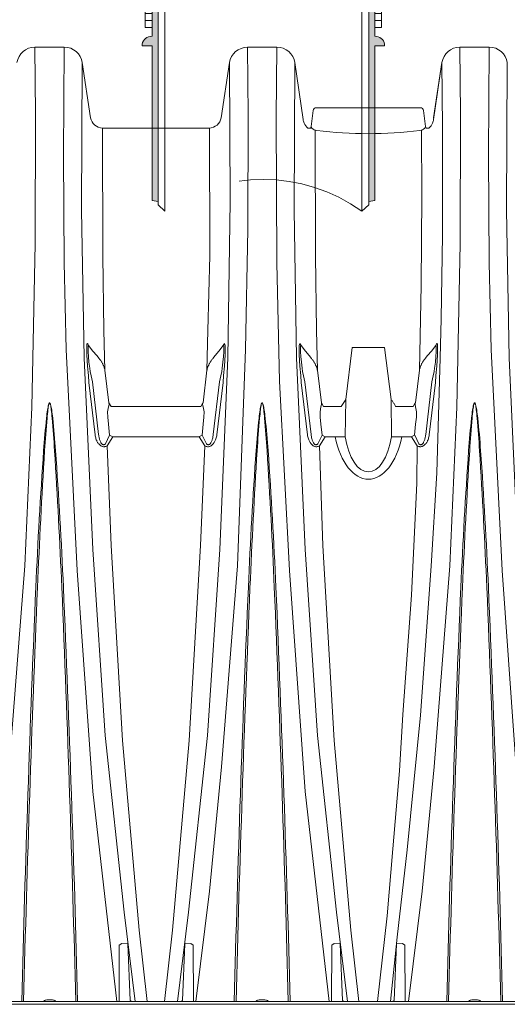
# Paper-space layout '780_Isolator_Row_PLUS_Details' of a CAD drawing. Units: feet. Extents: x -0.8 to 15.8, y -0.3 to 10.3.
# Drawn here: x 9.3 to 9.7, y 6.8 to 7.5 of the extents above; entities that cross this region are included whole.
import ezdxf

# ---------------------------------------------------------------- set-up
doc = ezdxf.new("R2010")
doc.units = ezdxf.units.FT
doc.header["$MEASUREMENT"] = 0
doc.linetypes.add('HIDDEN', pattern=[0.375, 0.25, -0.125])
doc.layers.get('0').update_dxf_attribs({"lineweight": 9})
doc.layers.add('UGD - DETAIL 3', color=7, linetype='Continuous', lineweight=9)
doc.layers.add('UGD - DETAIL 4', color=7, linetype='Continuous', lineweight=18)

# ---------------------------------------------------------------- blocks, each defined once
blk = doc.blocks.new('subblock_INSERTATEE_06')
h = blk.add_hatch(color=256)
edge = h.paths.add_edge_path()
edge.add_line((-0.08607, -0.15908), (-0.08141, -0.1598))
edge.add_line((-0.08141, -0.1598), (-0.08141, -0.00965))
edge.add_arc((-0.08278, -0.0095), 0.00138, 354.04027, 443.24169)
edge.add_line((-0.08262, -0.00813), (-0.08607, -0.00773))
edge.add_line((-0.08607, -0.00773), (-0.08607, -0.03217))
edge.add_arc((-0.08653, -0.03933), 0.00718, 86.38296, 171.8074)
edge.add_line((-0.09363, -0.03831), (-0.09363, -0.03959))
edge.add_line((-0.09363, -0.03959), (-0.08607, -0.03959))
edge.add_line((-0.08607, -0.03959), (-0.08607, -0.15908))
edge = h.paths.add_edge_path()
edge.add_line((0.08141, -0.1598), (0.08607, -0.15908))
edge.add_line((0.08607, -0.15908), (0.08607, -0.03959))
edge.add_line((0.08607, -0.03959), (0.09363, -0.03959))
edge.add_line((0.09363, -0.03959), (0.09363, -0.03831))
edge.add_arc((0.08653, -0.03933), 0.00718, 8.1926, 93.61704)
edge.add_line((0.08607, -0.03217), (0.08607, -0.00773))
edge.add_line((0.08607, -0.00773), (0.08262, -0.00813))
edge.add_arc((0.08278, -0.0095), 0.00138, 96.75831, 185.95973)
edge.add_line((0.08141, -0.00965), (0.08141, -0.1598))
at = {"ltscale": 5}
for p, q in [((-0.09866, 0.07725), (-0.09866, 0.07977)), ((-0.09587, 0.07059), (-0.09866, 0.07725)), ((0.09587, 0.07059), (0.09866, 0.07725)), ((0.09866, 0.07725), (0.09866, 0.07977)), ((-0.09375, -0.00182), (-0.09485, 0.06708)), ((-0.09067, 0.06689), (-0.08994, 0)), ((0.09067, 0.06689), (0.08994, 0)), ((0.09375, -0.00182), (0.09485, 0.06708)), ((-0.08789, -0.00304), (-0.08173, -0.00439)), ((0.08789, -0.00304), (0.08173, -0.00439)), ((-0.08607, -0.00921), (-0.09124, -0.00921)), ((-0.09124, -0.00921), (-0.09124, -0.02547)), ((-0.09124, -0.0146), (-0.08607, -0.0146)), ((-0.08262, -0.00813), (-0.08607, -0.00773)), ((-0.08607, -0.00773), (-0.08607, -0.03217)), ((-0.08141, -0.1098), (-0.08141, -0.00965)), ((-0.07614, -0.01188), (-0.07614, -0.1098)), ((0.07614, -0.01188), (0.07614, -0.1098)), ((0.08141, -0.1098), (0.08141, -0.00965)), ((0.08262, -0.00813), (0.08607, -0.00773)), ((0.08607, -0.00773), (0.08607, -0.03217)), ((0.08607, -0.00921), (0.09124, -0.00921)), ((0.09124, -0.0146), (0.08607, -0.0146)), ((0.09124, -0.00921), (0.09124, -0.02547)), ((-0.09124, -0.02008), (-0.08607, -0.02008)), ((0.09124, -0.02008), (0.08607, -0.02008)), ((-0.09124, -0.02547), (-0.08607, -0.02547)), ((0.09124, -0.02547), (0.08607, -0.02547)), ((-0.09363, -0.03831), (-0.09363, -0.03959)), ((-0.09363, -0.03959), (-0.08607, -0.03959)), ((-0.08607, -0.03959), (-0.08607, -0.1098)), ((0.09363, -0.03959), (0.08607, -0.03959)), ((0.08607, -0.03959), (0.08607, -0.1098)), ((0.09363, -0.03831), (0.09363, -0.03959))]:
    blk.add_line(p, q, dxfattribs=at)
at = {"linetype": 'HIDDEN', "ltscale": 0.25}
for p, q in [((-0.08607, -0.1098), (-0.08607, -0.15908)), ((-0.08141, -0.1098), (-0.08141, -0.16253)), ((-0.07614, -0.1098), (-0.07614, -0.16727)), ((0.07614, -0.1098), (0.07614, -0.16727)), ((0.08141, -0.1098), (0.08141, -0.16253)), ((0.08607, -0.1098), (0.08607, -0.15908)), ((-0.08607, -0.15908), (-0.08141, -0.1598)), ((0.08607, -0.15908), (0.08141, -0.1598)), ((-0.07614, -0.16727), (-0.08141, -0.16253)), ((0.07614, -0.16727), (0.08141, -0.16253))]:
    blk.add_line(p, q, dxfattribs=at)
at = {"ltscale": 5}
for centre, radius, start, end in [((-0.09792, 0.07989), 0.000745, 90.88825, 189.13827), ((-0.10721, 0.06695), 0.01654, 359.80957, 55.88588), ((0.10721, 0.06695), 0.01654, 124.11412, 180.19043), ((0.09792, 0.07989), 0.000745, 350.86173, 89.11175), ((-0.1014, 0.06707), 0.00655, 0.09257, 32.40843), ((0.1014, 0.06707), 0.00655, 147.59157, 179.90743), ((-0.08652, 0.00011), 0.00343, 181.76562, 246.37127), ((0.08666, 0.00001), 0.00329, 292.04743, 359.81568), ((-0.08573, 0.00066), 0.0084, 197.169, 267.65862), ((-0.08397, -0.01188), 0.00782, 0.02366, 73.35109), ((0.08397, -0.01188), 0.00782, 106.64891, 179.97634), ((0.08573, 0.00066), 0.0084, 272.34138, 342.831), ((-0.08278, -0.0095), 0.00138, 354.04027, 83.24169), ((0.08278, -0.0095), 0.00138, 96.75831, 185.95973), ((-0.08653, -0.03933), 0.00718, 86.38296, 171.8074), ((0.08653, -0.03933), 0.00718, 8.1926, 93.61704)]:
    blk.add_arc(centre, radius, start, end, dxfattribs=at)
at = {"linetype": 'HIDDEN', "ltscale": 0.1}
blk.add_arc((0, -0.27339), 0.13061, 54.338, 125.662, dxfattribs=at)
blk = doc.blocks.new('subblock_ISO780_flamp')
at = {"layer": 'UGD - DETAIL 4'}
for p, q in [((5.90103, 1.29153), (5.92372, 1.29153)), ((6.06526, 1.29153), (6.08795, 1.29153)), ((6.22949, 1.29153), (6.25218, 1.29153)), ((5.93764, 1.27955), (5.94407, 1.23699)), ((5.93764, 1.27955), (5.94407, 1.23699)), ((6.04491, 1.23699), (6.05134, 1.27955)), ((6.10187, 1.27955), (6.10829, 1.23557)), ((6.20914, 1.23699), (6.21557, 1.27955)), ((6.21557, 1.27955), (6.20915, 1.23557)), ((6.11461, 1.23026), (6.11619, 1.24267)), ((6.11841, 1.24464), (6.15872, 1.24464)), ((6.19903, 1.24464), (6.15872, 1.24464)), ((6.20283, 1.23026), (6.20125, 1.24267)), ((5.95334, 1.22901), (6.03564, 1.22901)), ((6.11205, 1.22901), (6.11399, 1.22901)), ((6.20539, 1.22901), (6.20344, 1.22901)), ((6.14622, 1.05953), (6.17122, 1.05953))]:
    blk.add_line(p, q, dxfattribs=at)
for points in [[(5.86128, 0.55402), (5.87172, 0.6394), (5.88102, 0.73535), (5.8933, 0.89061), (5.89871, 1.01328), (5.90127, 1.13953), (5.90159, 1.23967), (5.90103, 1.29153)], [(5.96437, 0.55402), (5.94572, 0.71637), (5.93364, 0.88716), (5.92513, 1.05777), (5.92369, 1.12472), (5.92306, 1.20801), (5.92372, 1.29153)], [(6.02545, 0.55401), (6.03588, 0.6394), (6.04518, 0.73535), (6.05746, 0.89061), (6.06385, 1.05777), (6.0655, 1.15055), (6.06582, 1.23887), (6.06526, 1.29153)], [(6.12853, 0.55402), (6.10988, 0.71637), (6.0978, 0.88716), (6.09008, 1.03344), (6.08792, 1.12472), (6.08738, 1.23739), (6.08795, 1.29153)], [(6.18974, 0.55402), (6.20018, 0.6394), (6.20947, 0.73535), (6.22176, 0.89061), (6.22716, 1.01328), (6.22973, 1.13953), (6.23005, 1.23967), (6.22949, 1.29153)], [(6.29283, 0.55402), (6.27418, 0.71637), (6.2621, 0.88716), (6.25358, 1.05777), (6.25214, 1.12472), (6.25152, 1.20801), (6.25218, 1.29153)], [(5.93764, 1.27955), (5.93704, 1.1655), (5.93899, 1.05147), (5.94567, 0.90336), (5.95537, 0.75961), (5.96988, 0.62316), (5.97839, 0.55402)], [(6.05134, 1.27955), (6.05197, 1.17218), (6.04999, 1.05147), (6.04399, 0.90336), (6.0343, 0.75961), (6.01978, 0.62316), (6.01127, 0.55402)], [(6.10187, 1.27955), (6.10127, 1.1655), (6.10322, 1.05147), (6.10983, 0.90336), (6.11953, 0.75961), (6.13404, 0.62316), (6.14255, 0.55402)], [(6.21557, 1.27955), (6.21614, 1.2298), (6.21602, 1.14618), (6.21498, 1.08167), (6.21422, 1.05147), (6.21154, 0.96253), (6.20738, 0.89054), (6.19911, 0.77526), (6.18876, 0.6713), (6.18101, 0.60367), (6.17573, 0.55402)], [(6.2661, 1.27955), (6.2655, 1.1655), (6.26745, 1.05147), (6.27413, 0.90336), (6.28382, 0.75961), (6.29834, 0.62316), (6.30685, 0.55402)], [(5.95334, 1.22901), (5.95353, 1.13019), (5.95439, 1.07261), (5.95515, 1.04197)], [(6.03589, 1.22901), (6.03619, 1.13019), (6.03472, 1.07262), (6.03399, 1.04196)], [(6.11757, 1.22748), (6.11776, 1.13019), (6.11862, 1.07261), (6.11931, 1.04197)], [(6.19815, 1.04196), (6.19941, 1.10767), (6.19997, 1.1763), (6.19987, 1.22748)], [(5.94253, 1.06089), (5.9422, 1.06175), (5.94189, 1.06225), (5.94164, 1.0625), (5.94126, 1.06194), (5.9412, 1.06069), (5.94114, 1.05382), (5.94164, 1.045), (5.94232, 1.03769), (5.94275, 1.03248)], [(5.94546, 1.0328), (5.94451, 1.03763), (5.94376, 1.04094), (5.94339, 1.0435), (5.94282, 1.04812), (5.94239, 1.05251), (5.94207, 1.05595), (5.94214, 1.05882), (5.94214, 1.06076), (5.9422, 1.06092), (5.94253, 1.06089)], [(5.95066, 1.0509), (5.94876, 1.05313), (5.94589, 1.05663), (5.94253, 1.06089)], [(6.03848, 1.0509), (6.04038, 1.05313), (6.04325, 1.05663), (6.04661, 1.06089)], [(6.04368, 1.03279), (6.04463, 1.03762), (6.04538, 1.04093), (6.04575, 1.04349), (6.04632, 1.04811), (6.04675, 1.05251), (6.04707, 1.05594), (6.047, 1.05882), (6.047, 1.06075), (6.04694, 1.06092), (6.04661, 1.06089)], [(6.04661, 1.06089), (6.04694, 1.06175), (6.04725, 1.06225), (6.0475, 1.0625), (6.04788, 1.06193), (6.04794, 1.06069), (6.048, 1.05381), (6.0475, 1.04499), (6.04682, 1.03768), (6.04639, 1.03247)], [(6.10669, 1.06089), (6.10636, 1.06175), (6.10605, 1.06225), (6.1058, 1.0625), (6.10542, 1.06194), (6.10536, 1.06069), (6.1053, 1.05382), (6.1058, 1.045), (6.10649, 1.03769), (6.10691, 1.03248)], [(6.10962, 1.0328), (6.10867, 1.03763), (6.10792, 1.04094), (6.10755, 1.0435), (6.10699, 1.04812), (6.10655, 1.05251), (6.10624, 1.05595), (6.1063, 1.05882), (6.1063, 1.06076), (6.10636, 1.06092), (6.10669, 1.06089)], [(6.11482, 1.0509), (6.11292, 1.05313), (6.11005, 1.05663), (6.10669, 1.06089)], [(6.17624, 1.01934), (6.17122, 1.05953), (6.14622, 1.05953), (6.14118, 1.01933)], [(6.20264, 1.0509), (6.20454, 1.05313), (6.20742, 1.05663), (6.21078, 1.06089)], [(6.20784, 1.03279), (6.20879, 1.03762), (6.20954, 1.04093), (6.20992, 1.04349), (6.21048, 1.04811), (6.21092, 1.05251), (6.21123, 1.05594), (6.21117, 1.05882), (6.21117, 1.06075), (6.2111, 1.06092), (6.21078, 1.06089)], [(6.21078, 1.06089), (6.2111, 1.06175), (6.21142, 1.06225), (6.21167, 1.0625), (6.21204, 1.06193), (6.2121, 1.06069), (6.21216, 1.05381), (6.21167, 1.04499), (6.21098, 1.03768), (6.21055, 1.03247)], [(5.95515, 1.04197), (5.95822, 1.01668)], [(6.03399, 1.04196), (6.03093, 1.01667)], [(6.11931, 1.04197), (6.12238, 1.01668)], [(6.19815, 1.04196), (6.19509, 1.01667)], [(5.94275, 1.03248), (5.94749, 0.99187)], [(5.95028, 0.99219), (5.94546, 1.0328)], [(6.03886, 0.99219), (6.03886, 0.99219), (6.04368, 1.03279)], [(6.04639, 1.03247), (6.04165, 0.99187)], [(6.10691, 1.03248), (6.11165, 0.99187)], [(6.11444, 0.99219), (6.10962, 1.0328)], [(6.20302, 0.99219), (6.20784, 1.03279)], [(6.21055, 1.03247), (6.20581, 0.99187)], [(5.96126, 0.99026), (5.95876, 0.99168), (5.95791, 1.00004), (5.95732, 1.00552), (5.95723, 1.0096), (5.95791, 1.01356), (5.95833, 1.01525), (5.95822, 1.01668)], [(5.95996, 1.01382), (5.95822, 1.01668)], [(6.03077, 1.01668), (6.02916, 1.01382), (5.95996, 1.01382)], [(5.96126, 0.99026), (6.02773, 0.99026), (6.03023, 0.99168), (6.03108, 1.00004), (6.03167, 1.00552), (6.03176, 1.0096), (6.03108, 1.01356), (6.03066, 1.01525), (6.03077, 1.01668)], [(6.12542, 0.99026), (6.12292, 0.99168), (6.12207, 1.00004), (6.12148, 1.00552), (6.12139, 1.0096), (6.12207, 1.01356), (6.12249, 1.01525), (6.12238, 1.01668)], [(6.12412, 1.01382), (6.12238, 1.01668)], [(6.14118, 1.01933), (6.13767, 1.01382), (6.12398, 1.01382)], [(6.14092, 0.99026), (6.14118, 1.01933)], [(6.17652, 0.99026), (6.17624, 1.01934)], [(6.17652, 0.99026), (6.19189, 0.99026), (6.19439, 0.99168), (6.19524, 1.00004), (6.19583, 1.00552), (6.19592, 1.0096), (6.19524, 1.01356), (6.19482, 1.01525), (6.19493, 1.01668)], [(6.19493, 1.01668), (6.19332, 1.01382), (6.17977, 1.01382)], [(5.95876, 0.99168), (5.95546, 0.98499)], [(5.9569, 0.98348), (5.96126, 0.99026)], [(6.03224, 0.98347), (6.02788, 0.99026)], [(6.03038, 0.99168), (6.03368, 0.98499)], [(6.12292, 0.99168), (6.11962, 0.98499)], [(6.12106, 0.98348), (6.12542, 0.99026)], [(6.12542, 0.99026), (6.14092, 0.99026)], [(6.1964, 0.98347), (6.19204, 0.99026)], [(6.19454, 0.99168), (6.19784, 0.98499)], [(5.9569, 0.98348), (5.96007, 0.9063), (5.96877, 0.75579), (5.98169, 0.60911), (5.9877, 0.55402)], [(6.03224, 0.98347), (6.02892, 0.9063), (6.02021, 0.75579), (6.00729, 0.60911), (6.00129, 0.55402)], [(6.12106, 0.98348), (6.12363, 0.9063), (6.13233, 0.75579), (6.14525, 0.60911), (6.15125, 0.55402)], [(6.16584, 0.55402), (6.17315, 0.62026), (6.17774, 0.672), (6.18276, 0.73229), (6.18526, 0.77569), (6.19194, 0.86811), (6.19629, 0.95466), (6.1964, 0.98347)], [(5.96601, 0.55402), (5.96626, 0.59752), (5.9682, 0.59876), (5.97282, 0.59864), (5.97457, 0.55471), (5.97611, 0.55402)], [(6.02366, 0.55402), (6.0234, 0.59752), (6.02146, 0.59876), (6.01684, 0.59864), (6.01509, 0.55471), (6.01355, 0.55402)], [(6.13017, 0.55402), (6.13042, 0.59752), (6.13236, 0.59876), (6.13698, 0.59864), (6.13873, 0.55471), (6.14027, 0.55402)], [(6.1872, 0.55402), (6.18695, 0.59752), (6.18501, 0.59876), (6.18039, 0.59864), (6.17864, 0.55471), (6.1771, 0.55402)], [(7.29001, 0.55186), (7.28992, 0.55239), (7.28977, 0.55273), (7.28952, 0.55307), (7.28927, 0.5534), (7.28901, 0.55368), (7.28857, 0.55389), (7.28806, 0.55402), (7.28772, 0.55402), (5.15724, 0.55402)], [(5.15942, 0.55186), (7.29001, 0.55186)]]:
    blk.add_lwpolyline(points, dxfattribs=at)
for points in [[(5.89085, 0.55402, -0.004289), (5.90173, 0.8741, -0.006895), (5.90778, 0.97977, -0.008145), (5.90998, 1.0049, -0.010055), (5.9108, 1.01136, -0.027847), (5.91159, 1.01533, -0.055688), (5.91201, 1.01641, -0.031648), (5.91212, 1.01657, -0.111534), (5.91228, 1.01669, -0.248111), (5.91247, 1.01669, -0.091367), (5.91267, 1.01652, -0.046178), (5.91277, 1.01637, -0.043289), (5.91317, 1.0153, -0.036767), (5.91398, 1.01135, -0.006074), (5.91478, 1.00489, -0.010808), (5.91699, 0.97976, -0.00706), (5.92304, 0.87409, -0.004466), (5.93401, 0.55402)], [(5.89226, 0.55402, -0.004026), (5.903, 0.87401, -0.004859), (5.90856, 0.97969, -0.005766), (5.91044, 1.00483, -0.007791), (5.91112, 1.01132, -0.021711), (5.91175, 1.01527, -0.033049), (5.91203, 1.01626, -0.045887), (5.91217, 1.01652, -0.125277), (5.9123, 1.01666, -0.293375), (5.91245, 1.01666, -0.121689), (5.91262, 1.01647, -0.041402), (5.91273, 1.01622, -0.034935), (5.91302, 1.01524, -0.027949), (5.91366, 1.01131, -0.004514), (5.91432, 1.00482, -0.008105), (5.9162, 0.97968, -0.005194), (5.9218, 0.87401, -0.004113), (5.93259, 0.55402)], [(6.05508, 0.55403, -0.004288), (6.06596, 0.8741, -0.006895), (6.07201, 0.97977, -0.008145), (6.07421, 1.0049, -0.010055), (6.07503, 1.01136, -0.027847), (6.07582, 1.01533, -0.055688), (6.07624, 1.01641, -0.031648), (6.07635, 1.01657, -0.111534), (6.07651, 1.01669, -0.248111), (6.0767, 1.01669, -0.091367), (6.0769, 1.01652, -0.046178), (6.077, 1.01637, -0.043289), (6.0774, 1.0153, -0.036767), (6.07821, 1.01135, -0.006074), (6.07901, 1.00489, -0.010808), (6.08122, 0.97976, -0.00706), (6.08727, 0.87409, -0.004466), (6.09824, 0.55402, -0.004466)], [(6.05649, 0.55403, -0.004026), (6.06723, 0.87401, -0.004859), (6.07279, 0.97969, -0.005766), (6.07467, 1.00483, -0.007791), (6.07535, 1.01132, -0.021711), (6.07597, 1.01527, -0.033049), (6.07626, 1.01626, -0.045887), (6.07639, 1.01652, -0.125277), (6.07653, 1.01666, -0.293375), (6.07668, 1.01666, -0.121689), (6.07684, 1.01647, -0.041402), (6.07696, 1.01622, -0.034935), (6.07725, 1.01524, -0.027949), (6.07789, 1.01131, -0.004514), (6.07855, 1.00482, -0.008105), (6.08043, 0.97968, -0.005194), (6.08602, 0.87401, -0.004113), (6.09682, 0.55402, -0.004113)], [(6.2193, 0.55402, -0.004289), (6.23019, 0.8741, -0.006895), (6.23623, 0.97977, -0.008145), (6.23843, 1.0049, -0.010055), (6.23926, 1.01136, -0.027847), (6.24005, 1.01533, -0.055688), (6.24047, 1.01641, -0.031648), (6.24058, 1.01657, -0.111534), (6.24074, 1.01669, -0.248111), (6.24093, 1.01669, -0.091367), (6.24113, 1.01652, -0.046178), (6.24122, 1.01637, -0.043289), (6.24163, 1.0153, -0.036767), (6.24244, 1.01135, -0.006074), (6.24324, 1.00489, -0.010808), (6.24545, 0.97976, -0.00706), (6.2515, 0.87409, -0.004466), (6.26247, 0.55402)], [(6.22072, 0.55402, -0.004026), (6.23146, 0.87401, -0.004859), (6.23702, 0.97969, -0.005766), (6.23889, 1.00483, -0.007791), (6.23957, 1.01132, -0.021711), (6.2402, 1.01527, -0.033049), (6.24049, 1.01626, -0.045887), (6.24062, 1.01652, -0.125277), (6.24076, 1.01666, -0.293375), (6.24091, 1.01666, -0.121689), (6.24107, 1.01647, -0.041402), (6.24119, 1.01622, -0.034935), (6.24147, 1.01524, -0.027949), (6.24212, 1.01131, -0.004514), (6.24278, 1.00482, -0.008105), (6.24466, 0.97968, -0.005194), (6.25025, 0.87401, -0.004113), (6.26105, 0.55402)], [(5.91743, 0.55402, 0.137612), (5.9153, 0.5551, 0.050144), (5.91238, 0.55541, 0.050144), (5.90945, 0.5551, 0.137612), (5.90732, 0.55402)], [(6.08166, 0.55402, 0.137612), (6.07953, 0.5551, 0.050144), (6.0766, 0.55541, 0.050144), (6.07368, 0.5551, 0.137612), (6.07155, 0.55402, 0.137612)], [(6.24589, 0.55402, 0.137612), (6.24376, 0.5551, 0.050144), (6.24083, 0.55541, 0.050144), (6.23791, 0.5551, 0.137612), (6.23578, 0.55402)]]:
    blk.add_lwpolyline(points, format="xyb", dxfattribs=at)
for centre, radius, start, end in [((5.90103, 1.27745), 0.01408, 90.00095, 171.418), ((5.92372, 1.27745), 0.01408, 8.58391, 89.99714), ((6.06542, 1.27726), 0.01427, 90.63928, 170.77967), ((6.08795, 1.27745), 0.01408, 8.58391, 89.99714), ((6.22949, 1.27745), 0.01408, 90.00095, 171.418), ((6.25218, 1.27745), 0.01408, 8.58391, 89.99714), ((6.11841, 1.2424), 0.00224, 89.86321, 173.08586), ((6.19903, 1.2424), 0.00224, 6.91414, 90.13679), ((5.95334, 1.23839), 0.00938, 188.60925, 269.97262), ((6.03564, 1.23839), 0.00938, 270.02738, 351.39075), ((6.12005, 1.23743), 0.01191, 189.01296, 202.53507), ((6.11697, 1.23593), 0.00849, 201.13514, 234.6164), ((6.20047, 1.23593), 0.00849, 305.3836, 338.86486), ((6.19739, 1.23743), 0.01191, 337.46493, 350.98704), ((6.11253, 1.2305), 0.00209, 314.49418, 353.42035), ((6.11844, 1.23094), 0.00389, 190.01233, 212.21793), ((6.12002, 1.2346), 0.00753, 229.67085, 261.73371), ((6.1588, 1.54355), 0.3189, 262.81926, 269.98578), ((6.15864, 1.54355), 0.3189, 270.01422, 277.18074), ((6.19742, 1.2346), 0.00753, 278.26629, 310.32915), ((6.199, 1.23094), 0.00389, 327.78207, 349.98767), ((6.20491, 1.2305), 0.00209, 186.57965, 225.50582)]:
    blk.add_arc(centre, radius, start, end, dxfattribs=at)
at = {"layer": 'UGD - DETAIL 4', "extrusion": (0, 0, -1)}
for centre, major_axis, ratio, start_param, end_param in [((6.15881, 1.00715), (0, 0.04961), 0.550557, 1.917922, 4.365264), ((6.15872, 1.00243), (0, 0.03918), 0.478578, 1.886609, 4.396576)]:
    blk.add_ellipse(centre, major_axis=major_axis, ratio=ratio, start_param=start_param, end_param=end_param, dxfattribs=at)
at = {"layer": 'UGD - DETAIL 4'}
for points, knots in [([(5.95066, 1.0509), (5.95067, 1.0509), (5.95088, 1.05062), (5.9513, 1.05007), (5.9519, 1.04924), (5.95244, 1.04841), (5.95295, 1.04758), (5.95341, 1.04674), (5.95383, 1.04589), (5.95421, 1.04505), (5.95453, 1.0442), (5.95481, 1.04337), (5.95501, 1.04262), (5.95512, 1.04215), (5.95515, 1.04197)], [0, 0, 0, 0, 0.0018338, 0.0882607, 0.1751949, 0.2617975, 0.3448615, 0.4302502, 0.514821, 0.5983276, 0.6805915, 0.7614963, 0.8409941, 0.8946427, 0.8946427, 0.8946427, 0.8946427]), ([(6.03848, 1.0509), (6.03847, 1.05089), (6.03826, 1.05061), (6.03784, 1.05006), (6.03725, 1.04923), (6.0367, 1.0484), (6.03619, 1.04757), (6.03573, 1.04673), (6.03531, 1.04589), (6.03493, 1.04504), (6.03461, 1.0442), (6.03433, 1.04336), (6.03413, 1.04262), (6.03403, 1.04215), (6.03399, 1.04196)], [0, 0, 0, 0, 0.0018338, 0.0882607, 0.1751949, 0.2617975, 0.3448615, 0.4302502, 0.514821, 0.5983276, 0.6805915, 0.7614963, 0.8409941, 0.8946427, 0.8946427, 0.8946427, 0.8946427]), ([(6.11482, 1.0509), (6.11483, 1.0509), (6.11504, 1.05062), (6.11547, 1.05007), (6.11606, 1.04924), (6.1166, 1.04841), (6.11711, 1.04758), (6.11757, 1.04674), (6.11799, 1.04589), (6.11837, 1.04505), (6.11869, 1.0442), (6.11897, 1.04337), (6.11917, 1.04262), (6.11928, 1.04215), (6.11931, 1.04197)], [0, 0, 0, 0, 0.0018338, 0.0882607, 0.1751949, 0.2617975, 0.3448615, 0.4302502, 0.514821, 0.5983276, 0.6805915, 0.7614963, 0.8409941, 0.8946427, 0.8946427, 0.8946427, 0.8946427]), ([(6.20264, 1.0509), (6.20264, 1.05089), (6.20242, 1.05061), (6.202, 1.05006), (6.20141, 1.04923), (6.20086, 1.0484), (6.20035, 1.04757), (6.19989, 1.04673), (6.19947, 1.04589), (6.19909, 1.04504), (6.19877, 1.0442), (6.19849, 1.04336), (6.19829, 1.04262), (6.19819, 1.04215), (6.19815, 1.04196)], [0, 0, 0, 0, 0.0018338, 0.0882607, 0.1751949, 0.2617975, 0.3448615, 0.4302502, 0.514821, 0.5983276, 0.6805915, 0.7614963, 0.8409941, 0.8946427, 0.8946427, 0.8946427, 0.8946427]), ([(6.17977, 1.01382), (6.17947, 1.01439), (6.1788, 1.01562), (6.17766, 1.01743), (6.17676, 1.01868), (6.17627, 1.0193), (6.17624, 1.01934)], [0.94321664, 0.94321664, 0.94321664, 0.94321664, 0.96020939, 0.97980847, 0.99874605, 1, 1, 1, 1]), ([(5.94751, 0.99188), (5.94758, 0.99136), (5.94777, 0.99035), (5.94819, 0.98885), (5.94869, 0.98758), (5.94922, 0.98654), (5.94973, 0.98571), (5.95027, 0.98498), (5.95083, 0.98437), (5.95139, 0.98387), (5.95202, 0.98342), (5.95274, 0.98306), (5.95352, 0.98281), (5.95434, 0.98271), (5.95514, 0.98278), (5.95589, 0.98298), (5.95647, 0.98323), (5.95679, 0.98341), (5.9569, 0.98348)], [0, 0, 0, 0, 0.101992, 0.204167, 0.306055, 0.370657, 0.435345, 0.499868, 0.550003, 0.600233, 0.650276, 0.705685, 0.761036, 0.816722, 0.872417, 0.92343, 0.974487, 1, 1, 1, 1]), ([(5.95546, 0.98499), (5.95536, 0.98488), (5.95516, 0.98468), (5.95479, 0.98441), (5.95442, 0.98427), (5.95408, 0.98424), (5.95375, 0.98428), (5.9534, 0.98442), (5.95305, 0.98466), (5.95268, 0.98502), (5.95228, 0.98553), (5.95183, 0.98631), (5.95141, 0.98725), (5.95103, 0.98836), (5.95073, 0.98949), (5.95047, 0.99077), (5.95034, 0.99167), (5.95028, 0.9922)], [0, 0, 0, 0, 0.041569, 0.083023, 0.132088, 0.156906, 0.181721, 0.225789, 0.261759, 0.297814, 0.367171, 0.436728, 0.541605, 0.646878, 0.752441, 0.857715, 1, 1, 1, 1]), ([(6.04163, 0.99187), (6.04156, 0.99136), (6.04137, 0.99034), (6.04095, 0.98885), (6.04045, 0.98758), (6.03993, 0.98654), (6.03941, 0.9857), (6.03887, 0.98498), (6.03831, 0.98437), (6.03775, 0.98387), (6.03712, 0.98342), (6.0364, 0.98305), (6.03562, 0.9828), (6.0348, 0.98271), (6.034, 0.98277), (6.03325, 0.98297), (6.03268, 0.98322), (6.03235, 0.98341), (6.03224, 0.98347)], [0, 0, 0, 0, 0.101992, 0.204167, 0.306055, 0.370657, 0.435345, 0.499868, 0.550003, 0.600233, 0.650276, 0.705685, 0.761036, 0.816722, 0.872417, 0.92343, 0.974487, 1, 1, 1, 1]), ([(6.03368, 0.98499), (6.03378, 0.98488), (6.03398, 0.98468), (6.03435, 0.98441), (6.03472, 0.98426), (6.03506, 0.98424), (6.03539, 0.98427), (6.03574, 0.98442), (6.03609, 0.98466), (6.03646, 0.98502), (6.03686, 0.98553), (6.03731, 0.98631), (6.03773, 0.98725), (6.03811, 0.98835), (6.03841, 0.98948), (6.03867, 0.99076), (6.0388, 0.99167), (6.03886, 0.99219)], [0, 0, 0, 0, 0.041569, 0.083023, 0.132088, 0.156906, 0.181721, 0.225789, 0.261759, 0.297814, 0.367171, 0.436728, 0.541605, 0.646878, 0.752441, 0.857715, 1, 1, 1, 1]), ([(6.11167, 0.99188), (6.11174, 0.99136), (6.11193, 0.99035), (6.11235, 0.98885), (6.11285, 0.98758), (6.11338, 0.98654), (6.11389, 0.98571), (6.11443, 0.98498), (6.11499, 0.98437), (6.11555, 0.98387), (6.11618, 0.98342), (6.1169, 0.98306), (6.11768, 0.98281), (6.1185, 0.98271), (6.1193, 0.98278), (6.12005, 0.98298), (6.12063, 0.98323), (6.12095, 0.98341), (6.12106, 0.98348)], [0, 0, 0, 0, 0.101992, 0.204167, 0.306055, 0.370657, 0.435345, 0.499868, 0.550003, 0.600233, 0.650276, 0.705685, 0.761036, 0.816722, 0.872417, 0.92343, 0.974487, 1, 1, 1, 1]), ([(6.11962, 0.98499), (6.11952, 0.98488), (6.11932, 0.98468), (6.11896, 0.98441), (6.11858, 0.98427), (6.11824, 0.98424), (6.11791, 0.98428), (6.11756, 0.98442), (6.11721, 0.98466), (6.11684, 0.98502), (6.11644, 0.98553), (6.116, 0.98631), (6.11557, 0.98725), (6.11519, 0.98836), (6.11489, 0.98949), (6.11463, 0.99077), (6.1145, 0.99167), (6.11444, 0.9922)], [0, 0, 0, 0, 0.041569, 0.083023, 0.132088, 0.156906, 0.181721, 0.225789, 0.261759, 0.297814, 0.367171, 0.436728, 0.541605, 0.646878, 0.752441, 0.857715, 1, 1, 1, 1]), ([(6.20579, 0.99187), (6.20572, 0.99136), (6.20553, 0.99034), (6.20511, 0.98885), (6.20461, 0.98758), (6.20409, 0.98654), (6.20358, 0.9857), (6.20303, 0.98498), (6.20247, 0.98437), (6.20191, 0.98387), (6.20128, 0.98342), (6.20057, 0.98305), (6.19978, 0.9828), (6.19896, 0.98271), (6.19816, 0.98277), (6.19741, 0.98297), (6.19684, 0.98322), (6.19651, 0.98341), (6.1964, 0.98347)], [0, 0, 0, 0, 0.101992, 0.204167, 0.306055, 0.370657, 0.435345, 0.499868, 0.550003, 0.600233, 0.650276, 0.705685, 0.761036, 0.816722, 0.872417, 0.92343, 0.974487, 1, 1, 1, 1]), ([(6.19784, 0.98499), (6.19794, 0.98488), (6.19814, 0.98468), (6.19851, 0.98441), (6.19888, 0.98426), (6.19922, 0.98424), (6.19955, 0.98427), (6.1999, 0.98442), (6.20025, 0.98466), (6.20062, 0.98502), (6.20102, 0.98553), (6.20147, 0.98631), (6.20189, 0.98725), (6.20227, 0.98835), (6.20257, 0.98948), (6.20283, 0.99076), (6.20296, 0.99167), (6.20302, 0.99219)], [0, 0, 0, 0, 0.041569, 0.083023, 0.132088, 0.156906, 0.181721, 0.225789, 0.261759, 0.297814, 0.367171, 0.436728, 0.541605, 0.646878, 0.752441, 0.857715, 1, 1, 1, 1])]:
    blk.add_open_spline(points, degree=3, knots=knots, dxfattribs=at)
at = {"layer": 'UGD - DETAIL 3'}
blk.add_blockref('subblock_INSERTATEE_06', (6.07759, 1.33207), dxfattribs=at)
blk = doc.blocks.new('*U68')
blk.add_blockref('subblock_ISO780_flamp', (-11.09796, -4.01747))
blk = doc.blocks.new('page_ISO780')
blk.add_blockref('*U68', (14.5, 10.25))

psp = doc.layouts.new('780_Isolator_Row_PLUS_Details')

# ---------------------------------------------------------------- block references
psp.add_blockref('page_ISO780', (0, 0))

doc.saveas('drawing.dxf')
